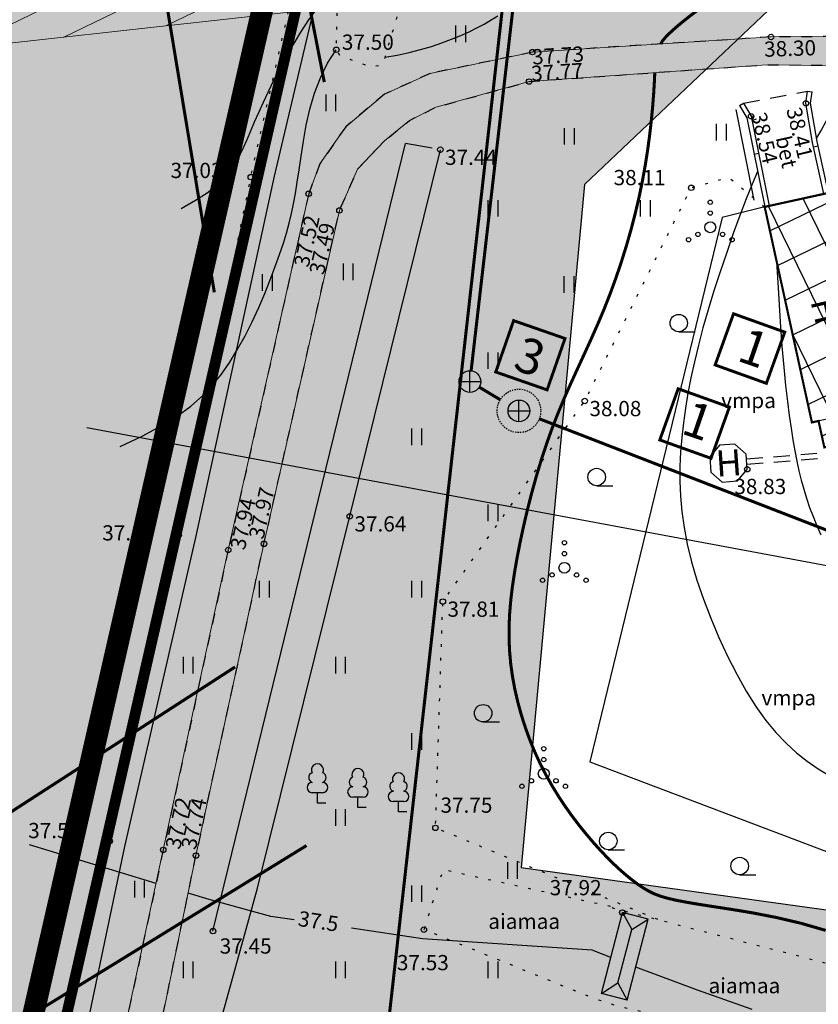
# Model space of a CAD drawing. Units: metres. Extents: x 504924 to 556647, y 6579006 to 6583658.
# Drawn here: x 555120 to 555193, y 6581950 to 6582040 of the extents above; entities that cross this region are included whole.
import ezdxf
from ezdxf.enums import TextEntityAlignment as Align

# ---------------------------------------------------------------- set-up
doc = ezdxf.new("R2010")
doc.units = ezdxf.units.M
for name, pattern in [('ASFBET', [2.5, 1.5, -1]), ('HOONEKP', [0.02, 0.01, 0.01]), ('ISOPOHI', [0.2, 0.1, 0.1]), ('KATASTRIPIIR', [0.02, 0.01, 0.01]), ('KOLVIK', [1.25, 0.25, -1]), ('KONTUUR', [1.85, 1.25, -0.6]), ('KRUUSKILL', [2, 1, -1]), ('MYYR', [0.02, 0.01, 0.01]), ('MYYR1', [0.02, 0.01, 0.01]), ('RAJATISP', [0.02, 0.01, 0.01])]:
    doc.linetypes.add(name, pattern=pattern)
doc.layers.get('0').update_dxf_attribs({"linetype": 'CONTINUOUS'})
for name, color, linetype in [('_Maaparandus', 44, 'CONTINUOUS'), ('_õigusliku aluseta ehitis', 230, 'CONTINUOUS'), ('AED', 7, 'CONTINUOUS'), ('DTRASS', 3, 'CONTINUOUS'), ('haljastus', 7, 'CONTINUOUS'), ('HOONE', 7, 'CONTINUOUS'), ('HORISONTAAL', 34, 'CONTINUOUS'), ('KKAEV', 7, 'CONTINUOUS'), ('KORGUS', 4, 'CONTINUOUS'), ('KTRASS', 7, 'CONTINUOUS'), ('new piir VALDA$0$DetPiip', 94, 'CONTINUOUS'), ('PIIR', 24, 'CONTINUOUS'), ('PUU', 3, 'CONTINUOUS'), ('RAJATIS', 7, 'CONTINUOUS'), ('RAJATISEDET', 7, 'CONTINUOUS'), ('RELJEEF', 7, 'CONTINUOUS'), ('SITRASS', 6, 'CONTINUOUS'), ('TEE', 7, 'CONTINUOUS')]:
    doc.layers.add(name, color=color, linetype=linetype)
doc.layers.add('Kitsendus el.õhuliin', color=203, linetype='CONTINUOUS', lineweight=0)
doc.layers.add('Olev tee', color=253, linetype='CONTINUOUS', lineweight=0)
doc.layers.get('0').freeze()
doc.styles.add('italic', font='italic.shx')
doc.styles.add('new piir VALDA$0$ROMANC', font='romanc.shx')
doc.styles.add('romans', font='romans.shx')
doc.linetypes.add('-D-', pattern='A,10,-1.5,["D",romans,S=1.4,R=0,X=-0.7,Y=-0.7],-1.5,10,-3', length=26)
doc.linetypes.add('-K-', pattern='A,10,-1.5,["K",romans,S=1.4,R=0,X=-0.7,Y=-0.7],-1.5,10,-3', length=26)
doc.linetypes.add('HEKK', pattern='A,0,[133,mkm.shx,S=0.6,R=0,X=0,Y=0],-2.5,[133,mkm.shx,S=0.3,R=0,X=0.3,Y=0],-2.5', length=5)
doc.linetypes.add('LA_AED', pattern='A,2.5,[136,mkm.shx,S=0.8,R=0,X=0,Y=0],2.5', length=5)
doc.linetypes.add('new piir VALDA$0$DP', pattern='A,2.5,-1.5,[" o ",new piir VALDA$0$ROMANC,S=2,R=0,X=-0.8,Y=-0.8],-7,7.5', length=18.5)
doc.linetypes.add('SI_KBL', pattern='A,8,-2,4,[132,mkm.shx,S=0.5,R=0,X=0,Y=0],4,-2', length=20)

# ---------------------------------------------------------------- blocks, each defined once
blk = doc.blocks.new('KAKAEV')
at = {"color": 0, "linetype": 'Continuous'}
for p, q in [((0, -1), (0, 1)), ((-1, 0), (1, 0))]:
    blk.add_line(p, q, dxfattribs=at)
blk.add_circle((0, 0), 1, dxfattribs=at)
blk = doc.blocks.new('HARVIK')
at = {"color": 0, "linetype": 'Continuous'}
blk.add_line((0, -0.8), (1.5, -0.8), dxfattribs=at)
blk.add_circle((0, 0), 0.8, dxfattribs=at)
blk = doc.blocks.new('hein')
at = {"color": 0, "linetype": 'Continuous'}
for p, q in [((-0.455, 0.761), (-0.455, -0.761)), ((0.455, 0.761), (0.455, -0.761))]:
    blk.add_line(p, q, dxfattribs=at)
blk = doc.blocks.new('RING02')
at = {"color": 0, "linetype": 'Continuous', "lineweight": -3}
blk.add_circle((0, 0), 0.25, dxfattribs=at)
blk = doc.blocks.new('VQSA')
at = {"color": 0, "linetype": 'Continuous'}
for centre, radius in [((0, 2.3), 0.2), ((0, 1.3), 0.2), ((0, 0), 0.5), ((-1.13, -0.65), 0.2), ((1.13, -0.65), 0.2), ((-2, -1.15), 0.2), ((2, -1.15), 0.2)]:
    blk.add_circle(centre, radius, dxfattribs=at)
blk = doc.blocks.new('LEHTP1')
at = {"color": 0, "linetype": 'Continuous'}
for p, q in [((0.48, 0.95), (-0.48, 0.95)), ((0, 0), (0, 0.95)), ((0.76, 0), (0, 0))]:
    blk.add_line(p, q, dxfattribs=at)
for centre, radius, start, end in [((-0.34, 2.345), 0.465, 109.02174, 253.14154), ((0, 3.04), 0.554, 332.5799, 207.4201), ((0.34, 2.345), 0.465, 286.85082, 70.98591), ((-0.475, 1.425), 0.475, 90.0016, 269.3953), ((0.475, 1.425), 0.475, 270.6047, 89.9984)]:
    blk.add_arc(centre, radius, start, end, dxfattribs=at)

msp = doc.modelspace()

# ---------------------------------------------------------------- hatches: boundary and pattern name
at = {"layer": '_Maaparandus', "ltscale": 0.5}
h = msp.add_hatch(dxfattribs=at)
h.set_pattern_fill('BRASS', color=256, angle=341)
h.paths.add_polyline_path([(555444.787, 6582187.667), (555436.964, 6582106.333), (555401.367, 6582090.854), (555262.805, 6582111.792), (555171.447, 6582025.174), (555165.616, 6581962.394), (555221.69, 6581954.632), (555223.041, 6581989.612), (555317.323, 6582021.743), (555330.329, 6581991.043), (555282.92, 6581896.48), (555337.273, 6581854.551), (555304.311, 6581827.467), (555407.512, 6581541.806), (555298.52, 6581363.21), (555251.87, 6581383.7), (555247.5, 6581384.82), (555207.04, 6581391.2), (555191.77, 6581249.11), (555165.87, 6581233.83), (555068.91, 6581283.45), (555026.331, 6581306.234), (555104.96, 6581556.931), (554873.341, 6581597.826), (555021.808, 6581362.411), (555010.181, 6581314.876), (554812.426, 6581418.02), (554815.735, 6581606.78), (555041.865, 6582235.749)])
at = {"layer": '_õigusliku aluseta ehitis', "ltscale": 0.5}
h = msp.add_hatch(dxfattribs=at)
h.set_pattern_fill('ANSI37', color=256, angle=341)
h.paths.add_polyline_path([(555187.99, 6582023.132), (555194.436, 6582024.544), (555196.21, 6582016.448), (555198.204, 6582016.885), (555198.909, 6582013.7), (555196.908, 6582013.262), (555197.926, 6582008.613), (555197.817, 6582008.581), (555198.668, 6582004.709), (555196.207, 6582004.17), (555196.739, 6582001.742), (555193.471, 6582001.026), (555192.939, 6582003.454), (555192.33, 6582003.321)])
at = {"layer": 'Kitsendus el.õhuliin', "ltscale": 0.5}
h = msp.add_hatch(dxfattribs=at)
h.set_pattern_fill('ANSI31', color=256, angle=341)
edge = h.paths.add_edge_path()
edge.add_line((555607.21, 6581965.824), (555604.735, 6581961.411))
edge.add_line((555604.735, 6581961.411), (555556.518, 6581976.579))
edge.add_line((555556.518, 6581976.579), (555515.974, 6581993.393))
edge.add_line((555515.974, 6581993.393), (555476.007, 6582005.904))
edge.add_line((555476.007, 6582005.904), (555473.458, 6582008.508))
edge.add_line((555473.458, 6582008.508), (555432.74, 6582024.117))
edge.add_line((555432.74, 6582024.117), (555392.2, 6582039.854))
edge.add_line((555392.2, 6582039.854), (555343.379, 6582043.815))
edge.add_line((555343.379, 6582043.815), (555296.18, 6582047.497))
edge.add_line((555296.18, 6582047.497), (555250.882, 6582050.848))
edge.add_line((555250.882, 6582050.848), (555211.891, 6582053.857))
edge.add_line((555211.891, 6582053.857), (555165.644, 6582057.424))
edge.add_arc((555165.472, 6582054.429), 3.001, 86.69907, 264.47994)
edge.add_line((555165.183, 6582051.442), (555209.588, 6582048.017))
edge.add_line((555209.588, 6582048.017), (555214.338, 6582002.858))
edge.add_arc((555216.346, 6582002.881), 2.008, 180.65927, 370.91726)
edge.add_line((555218.318, 6582003.262), (555213.589, 6582047.708))
edge.add_line((555213.589, 6582047.708), (555250.43, 6582044.865))
edge.add_line((555250.43, 6582044.865), (555295.725, 6582041.514))
edge.add_line((555295.725, 6582041.514), (555342.903, 6582037.834))
edge.add_line((555342.903, 6582037.834), (555389.015, 6582034.092))
edge.add_line((555389.015, 6582034.092), (555384.037, 6581999.23))
edge.add_arc((555386.077, 6581999.366), 2.044, 183.8156, 339.9306)
edge.add_line((555387.997, 6581998.664), (555392.92, 6582033.138))
edge.add_line((555392.92, 6582033.138), (555430.581, 6582018.519))
edge.add_line((555430.581, 6582018.519), (555471.735, 6582002.743))
edge.add_line((555471.735, 6582002.743), (555514.534, 6581989.555))
edge.add_line((555514.534, 6581989.555), (555554.51, 6581972.846))
edge.add_line((555554.51, 6581972.846), (555603.728, 6581957.378))
edge.add_line((555603.728, 6581957.378), (555654.239, 6581955.23))
edge.add_line((555654.239, 6581955.23), (555681.273, 6582022.458))
edge.add_line((555681.273, 6582022.458), (555702.609, 6582079.847))
edge.add_arc((555700.433, 6582080.844), 2.393, 335.38311, 515.02513)
edge.add_line((555698.264, 6582081.854), (555674.009, 6582015.129))
edge.add_line((555674.009, 6582015.129), (555656.532, 6581971.442))
edge.add_line((555656.532, 6581971.442), (555651.432, 6581959.297))
edge.add_line((555651.432, 6581959.297), (555637.814, 6581959.751))
edge.add_line((555637.814, 6581959.751), (555609.055, 6581961.054))
edge.add_line((555609.055, 6581961.054), (555616.141, 6581972.879))
edge.add_arc((555614.012, 6581973.378), 2.187, 346.81343, 488.07568)
edge.add_line((555612.664, 6581975.1), (555607.21, 6581965.824))
h = msp.add_hatch(dxfattribs=at)
h.set_pattern_fill('ANSI31', color=256, angle=341)
edge = h.paths.add_edge_path()
edge.add_line((555012.151, 6582037.045), (555109.034, 6582057.253))
edge.add_line((555109.034, 6582057.253), (555164.235, 6582063.375))
edge.add_arc((555165.049, 6582053.404), 10.004, -82.01106, 94.66784, ccw=False)
edge.add_line((555166.439, 6582043.497), (555112.185, 6582037.48))
edge.add_line((555112.185, 6582037.48), (555016.235, 6582017.466))
edge.add_line((555016.235, 6582017.466), (555012.151, 6582037.045))
at = {"layer": 'Olev tee', "ltscale": 0.5}
h = msp.add_hatch(dxfattribs=at)
h.set_pattern_fill('GRAVEL', color=251, scale=0.1)
h.set_pattern_definition([(228.0127875, (1.8288, 2.54), (-20.320000001596, -22.859999998582), [0.34172144, -33.8304836396]), (184.969741, (1.6002, 2.286), (30.4799999879405, 2.540000144698), [0.58640472, -58.0540488935]), (132.5104471, (1.016, 2.2352), (25.4000000107275, -27.939999990246), [0.41348152, -40.9347227941]), (267.273689, (0.0254, 1.6002), (2.5400000053197, 50.7999999997331), [0.53400452, -52.8664374257]), (292.83365418, (0, 1.0668), (-12.7000000010634, 30.4799999995555), [0.5236337, -51.8398077453]), (357.273689, (0.2032, 0.5842), (-50.7999999997331, 2.5400000053197), [0.53400452, -52.8664374257]), (37.69424047, (0.7366, 0.5588), (-33.0199999985359, -25.4000000019004), [0.70619366, -69.9131153142]), (72.25532837, (1.2954, 0.9906), (17.7800000047793, 55.8799999984789), [0.66671952, -66.0052566019]), (121.42956562, (1.4986, 1.6256), (-20.3200000028831, 33.019999998226), [0.535813, -53.0455456987]), (175.2363583, (1.2192, 2.0828), (27.9399999995995, -2.540000004389), [0.61171328, -29.97393695]), (222.3974378, (0.6096, 2.1336), (-30.4799999990247, -27.940000001064), [0.79107792, -78.3167725122]), (138.81407483, (2.54, 1.5748), (-17.7799999989335, 15.240000001239), [0.27000454, -26.7305658243]), (171.4692344, (2.3368, 1.7526), (33.0200000008897, -5.0799999942373), [0.51368198, -50.854638997]), (225, (1.8288, 1.8288), (-4e-16, -2.54), [0.35920934, -3.2328931084]), (203.19859051, (1.651, 2.1336), (12.700000000346, 5.07999999911), [0.19344132, -19.1506223689]), (291.80140949, (1.4732, 2.0574), (-2.54000000053, 7.619999999823), [0.27356562, -13.40475299]), (30.96375653, (1.5748, 1.8034), (7.620000000186, 5.07999999972), [0.44431966, -14.3662981529]), (161.56505118, (1.9558, 2.032), (5.08000000013, -2.53999999973), [0.32128714, -7.7108981168]), (16.389540334, (0, 2.0574), (25.4, 7.6200000000002), [0.450088, -44.5588266725]), (70.34617594, (0.4318, 2.1844), (-10.1600000009293, -27.9399999996704), [0.37759894, -37.3822156782]), (293.19859051, (1.9558, 2.54), (-5.079999999113, 12.700000000355), [0.3868801, -18.9571835889]), (343.61045967, (2.1082, 2.1844), (-25.4000000005323, 7.619999998223), [0.450088, -44.5588266725]), (339.44395478, (0, 0.4826), (-12.7, 5.08), [0.4340352, -21.2677343131]), (294.7751406, (0.4064, 0.3302), (-12.700000015117, 27.9399999931273), [0.36367212, -36.0035933807]), (66.80140949, (1.9812, 0), (5.079999999202, 12.70000000032), [0.3868801, -18.9571835889]), (17.35402464, (2.1336, 0.3556), (-33.019999999343, -10.1600000021325), [0.42578274, -42.1523759802]), (69.44395478, (0.7366, 0), (-5.080000000088, -12.699999999965), [0.2170176, -21.4847519131]), (101.309932474, (1.8288, 0), (-2.54, 10.16), [0.1295146, -12.8219949645]), (165.963756532, (1.8034, 0.127), (7.62, -2.54), [0.5236337, -9.9490545891]), (186.00900596, (1.2954, 0.254), (25.3999999998654, 2.5400000013294), [0.485267, -48.0413648633]), (303.69006753, (1.5748, 1.5748), (-2.54000000035, 5.07999999982), [0.36632388, -8.7917763597]), (353.15722659, (1.778, 1.27), (43.1800000002657, -5.0799999977394), [0.63955676, -63.316009065]), (60.9453959, (2.413, 1.1938), (-10.16000000028, -17.77999999984), [0.26150824, -25.8893923181]), (90, (2.54, 1.4224), (-2.54, 2.54), [0.1524, -2.3876]), (120.25643716, (1.2446, 0.3302), (10.159999998757, -17.78000000071), [0.35286696, -34.9339407732]), (48.0127875, (1.0668, 0.635), (20.3200000016753, 22.85999999851), [0.68344288, -33.4887621996]), (0, (1.524, 1.143), (2.54, 2.54), [0.6604, -1.8796]), (325.3048465, (2.1844, 1.143), (25.4000000096215, -17.7799999862546), [0.40160956, -39.7593167241]), (254.0546041, (2.5146, 0.9144), (-2.539999999823, -10.160000000045), [0.36982908, -18.1216500388]), (207.64597536, (2.413, 0.5588), (-48.2600000017733, -25.3999999966308), [0.6021451, -59.6124644229]), (175.42607874, (1.8796, 0.2794), (-33.0199999999988, 2.5399999999995), [0.63702946, -63.0658464562])])
h.paths.add_polyline_path([(554995.463, 6581318.45), (554993.376, 6581320.665), (554991.235, 6581324.468), (554990.466, 6581328.566), (554996.609, 6581359.332), (555004.437, 6581392.492), (555016.365, 6581441.797), (555027.046, 6581487.271), (555036.626, 6581527.761), (555046.107, 6581566.693), (555052.047, 6581595.436), (555060.55, 6581631.54), (555069.3, 6581671.348), (555078.986, 6581711.042), (555085.885, 6581741.851), (555094.603, 6581777.128), (555100.227, 6581800.627), (555110.213, 6581845.843), (555116.935, 6581876.792), (555123.508, 6581905.658), (555129.627, 6581933.986), (555135.736, 6581963.507), (555141.984, 6581992.16), (555148.914, 6582022.805), (555150.576, 6582026.588), (555153.061, 6582029.216), (555155.362, 6582031.078), (555157.766, 6582032.283), (555166.342, 6582034.655), (555188.156, 6582036.2), (555207.404, 6582036.004), (555210.897, 6582033.998), (555212.511, 6582028.994), (555212.721, 6582025.809), (555212.47, 6582023.648), (555214.955, 6582023.367), (555214.925, 6582025.773), (555216.163, 6582033.94), (555217.449, 6582035.304), (555218.855, 6582035.853), (555242.249, 6582034.692), (555262.757, 6582033.722), (555270.331, 6582034.206), (555285.41, 6582035.902), (555295.025, 6582035.945), (555295.185, 6582034.841), (555305.101, 6582035.477), (555304.264, 6582038.732), (555306.532, 6582038.838), (555306.2, 6582041.45), (555302.111, 6582042.238), (555300.26, 6582042.08), (555299.039, 6582041.092), (555297.962, 6582040.903), (555285.205, 6582038.68), (555262.971, 6582036.193), (555242.58, 6582036.8), (555221.031, 6582038.408), (555218.443, 6582038.565), (555208.36, 6582038.881), (555188.572, 6582038.751), (555166.654, 6582037.357), (555157.258, 6582035.394), (555153.044, 6582033.491), (555149.509, 6582030.502), (555147.123, 6582027.093), (555146.089, 6582024.337), (555138.701, 6581991.598), (555132.727, 6581964.031), (555126.439, 6581934.783), (555120.26, 6581905.649), (555113.976, 6581877.312), (555106.874, 6581846.574), (555096.308, 6581801.361), (555090.798, 6581777.782), (555082.567, 6581742.854), (555074.972, 6581711.465), (555066.113, 6581672.39), (555057.061, 6581632.147), (555048.869, 6581596.251), (555041.984, 6581566.078), (555033.322, 6581528.752), (555023.922, 6581488.539), (555012.719, 6581441.758), (555001.278, 6581393.35), (554993.312, 6581359.822), (554985.582, 6581329.3), (554983.412, 6581327.582), (554981.162, 6581326.544), (554979.76, 6581326.593)])

# ---------------------------------------------------------------- linework, layer by layer
at = {"layer": '_Maaparandus', "ltscale": 0.5}
msp.add_lwpolyline([(554812.426, 6581418.02), (554815.735, 6581606.78), (555041.865, 6582235.749), (555444.787, 6582187.667), (555436.964, 6582106.333), (555401.367, 6582090.854), (555262.805, 6582111.792), (555171.447, 6582025.174), (555165.616, 6581962.394), (555221.69, 6581954.632), (555223.041, 6581989.612), (555317.323, 6582021.743), (555330.329, 6581991.043), (555282.92, 6581896.48), (555337.273, 6581854.551), (555304.311, 6581827.467), (555407.512, 6581541.806)], dxfattribs=at)
at = {"layer": '_õigusliku aluseta ehitis', "ltscale": 0.5, "const_width": 0.2}
msp.add_lwpolyline([(555187.99, 6582023.132), (555194.436, 6582024.544), (555196.21, 6582016.448), (555198.204, 6582016.885), (555198.909, 6582013.7), (555196.908, 6582013.262), (555197.926, 6582008.613), (555197.817, 6582008.581), (555198.668, 6582004.709), (555196.207, 6582004.17), (555196.739, 6582001.742), (555193.471, 6582001.026), (555192.939, 6582003.454), (555192.33, 6582003.321)], close=True, dxfattribs=at)
at = {"layer": '_õigusliku aluseta ehitis', "ltscale": 0.1, "const_width": 0.27, "flags": 128}
for points in [[(555185.127, 6582013.308), (555189.834, 6582011.62), (555188.145, 6582006.913), (555183.439, 6582008.602)], [(555164.92, 6582012.677), (555169.643, 6582011.035), (555168, 6582006.312), (555163.278, 6582007.955)], [(555180.041, 6582006.415), (555184.747, 6582004.727), (555183.058, 6582000.02), (555178.352, 6582001.709)]]:
    msp.add_lwpolyline(points, close=True, dxfattribs=at)
at = {"layer": 'AED', "color": 0, "linetype": 'MYYR1'}
for p, q in [((555192.474, 6582028.654), (555192.894, 6582028.746)), ((555187.013, 6582027.969), (555187.434, 6582028.054))]:
    msp.add_line(p, q, dxfattribs=at)
at = {"layer": 'AED', "color": 0, "linetype": 'MYYR', "flags": 128}
for points in [[(555193.423, 6582024.322), (555192.386, 6582029.055), (555191.779, 6582032.656), (555191.925, 6582033.772)], [(555193.843, 6582024.414), (555192.808, 6582029.137), (555192.214, 6582032.664), (555192.351, 6582033.716)], [(555185.673, 6582032.447), (555186.339, 6582031.306), (555187.99, 6582023.132)], [(555186.044, 6582032.664), (555186.746, 6582031.461), (555188.41, 6582023.224)]]:
    msp.add_lwpolyline(points, dxfattribs=at)
at = {"layer": 'AED', "color": 0, "linetype": 'MYYR'}
for points in [[(555191.925, 6582033.772), (555192.351, 6582033.716)], [(555185.673, 6582032.447), (555186.044, 6582032.664)]]:
    msp.add_lwpolyline(points, dxfattribs=at)
at = {"layer": 'AED', "color": 0, "linetype": 'LA_AED'}
msp.add_lwpolyline([(555187.99, 6582023.132), (555184.075, 6582022.162), (555171.933, 6581972.125), (555228.448, 6581950.718)], dxfattribs=at)
at = {"layer": 'DTRASS', "color": 0, "linetype": '-D-', "const_width": 0.28}
for points in [[(555150.402, 6581921.209), (555168.948, 6582086.474)], [(555139.506, 6582075.776), (555147.524, 6582034.601)], [(555131.392, 6582051.74), (555137.42, 6582015.276)], [(555113.789, 6581964.308), (555139.328, 6581980.842)], [(555110.749, 6581942.788), (555145.895, 6581964.429)]]:
    msp.add_lwpolyline(points, dxfattribs=at)
at = {"layer": 'haljastus', "color": 0, "linetype": 'KOLVIK', "flags": 128}
for points in [[(554974.116, 6581336.772), (554983.364, 6581333.502), (554984.922, 6581333.827), (554999.841, 6581394.187), (555011.068, 6581441.842), (555021.736, 6581488.85), (555054.374, 6581632.808), (555063.777, 6581672.867), (555072.645, 6581711.825), (555093.921, 6581803.003), (555095.733, 6581818.728), (555101.836, 6581846.917), (555108.448, 6581877.825), (555114.309, 6581906.987), (555120.949, 6581935.792), (555127.808, 6581964.833), (555134.146, 6581992.94), (555140.769, 6582025.87), (555145.487, 6582046.642), (555146.531, 6582053.151), (555155.801, 6582079.25), (555163.223, 6582096.594), (555166.482, 6582109.079), (555168.282, 6582122.796), (555169.221, 6582138.081)], [(555178.181, 6581957.623), (555157.739, 6581966.05), (555158.416, 6581986.854), (555171.46, 6582005.293), (555181.243, 6582024.89), (555184.689, 6582025.84), (555187.99, 6582023.132)], [(555173.828, 6581958.818), (555158.426, 6581962.204), (555156.679, 6581956.698)], [(555173.945, 6581958.718), (555198.127, 6581952.468), (555197.607, 6581944.094), (555174.37, 6581949.694), (555172.285, 6581950.365), (555156.675, 6581956.699)]]:
    msp.add_lwpolyline(points, dxfattribs=at)
at = {"layer": 'haljastus', "color": 0, "linetype": 'HEKK', "flags": 128}
for points in [[(555147.719, 6582046.322), (555142.914, 6582025.958), (555135.698, 6581992.736), (555129.165, 6581964.341), (555123.063, 6581935.265), (555116.48, 6581906.489), (555109.938, 6581877.293), (555103.453, 6581846.702), (555097.328, 6581819.115)], [(555187.033, 6582023.758), (555185.373, 6582032.069)], [(555136.056, 6581941.241), (555141.385, 6581960.495), (555149.865, 6581994.694), (555158.189, 6582028.39)], [(555137.297, 6581956.564), (555154.994, 6582028.969)], [(555157.441, 6582028.526), (555154.994, 6582028.969)]]:
    msp.add_lwpolyline(points, dxfattribs=at)
at = {"layer": 'HOONE', "color": 0, "linetype": 'HOONEKP'}
msp.add_lwpolyline([(555198.668, 6582004.709), (555192.33, 6582003.321), (555187.99, 6582023.132), (555194.436, 6582024.544), (555197.926, 6582008.613), (555197.817, 6582008.581), (555198.668, 6582004.709)], dxfattribs=at)
msp.add_lwpolyline([(555186.284, 6582000.394), (555185.243, 6582001.316), (555183.839, 6582001.215), (555182.941, 6582000.154), (555183.04, 6581998.762), (555184.081, 6581997.84), (555185.485, 6581997.941), (555186.384, 6581999.002)], close=True, dxfattribs=at)
at = {"layer": 'HORISONTAAL', "color": 0, "linetype": 'ISOPOHI', "const_width": 0.28}
for points in [[(555193.241, 6582049.551), (555192.216, 6582048.78), (555191.185, 6582048.009), (555190.165, 6582047.248), (555189.168, 6582046.51), (555188.211, 6582045.805), (555187.306, 6582045.146), (555186.466, 6582044.54), (555185.685, 6582043.982), (555184.955, 6582043.465), (555184.268, 6582042.979), (555183.617, 6582042.516), (555182.992, 6582042.069), (555182.386, 6582041.628), (555181.791, 6582041.185), (555181.201, 6582040.735), (555180.63, 6582040.285), (555180.091, 6582039.843), (555179.602, 6582039.421), (555179.176, 6582039.026), (555178.831, 6582038.669), (555178.581, 6582038.359), (555178.442, 6582038.107)], [(555177.892, 6582035.473), (555177.85, 6582034.546), (555177.785, 6582033.496), (555177.694, 6582032.339), (555177.575, 6582031.088), (555177.424, 6582029.761), (555177.238, 6582028.373), (555177.013, 6582026.938), (555176.748, 6582025.473), (555176.44, 6582023.992), (555176.09, 6582022.502), (555175.701, 6582021.01), (555175.273, 6582019.522), (555174.811, 6582018.044), (555174.316, 6582016.583), (555173.79, 6582015.146), (555173.236, 6582013.737), (555172.656, 6582012.361), (555172.056, 6582011.01), (555171.446, 6582009.673), (555170.831, 6582008.34), (555170.219, 6582007), (555169.617, 6582005.641), (555169.034, 6582004.254), (555168.475, 6582002.828), (555167.948, 6582001.355), (555167.454, 6581999.847), (555166.994, 6581998.319), (555166.569, 6581996.784), (555166.18, 6581995.258), (555165.829, 6581993.755), (555165.515, 6581992.29), (555165.239, 6581990.878), (555165.004, 6581989.529), (555164.81, 6581988.238), (555164.661, 6581986.993), (555164.558, 6581985.786), (555164.503, 6581984.606), (555164.5, 6581983.443), (555164.55, 6581982.287), (555164.655, 6581981.128), (555164.818, 6581979.958), (555165.035, 6581978.782), (555165.306, 6581977.605), (555165.628, 6581976.433), (555165.998, 6581975.274), (555166.413, 6581974.133), (555166.872, 6581973.016), (555167.373, 6581971.931), (555167.911, 6581970.882), (555168.482, 6581969.871), (555169.08, 6581968.901), (555169.697, 6581967.972), (555170.33, 6581967.087), (555170.97, 6581966.246), (555171.612, 6581965.451), (555172.25, 6581964.703), (555172.878, 6581964.004), (555173.494, 6581963.355), (555174.096, 6581962.756), (555174.683, 6581962.208), (555175.251, 6581961.711), (555175.799, 6581961.266), (555176.326, 6581960.873), (555176.83, 6581960.534), (555177.315, 6581960.247), (555177.814, 6581960.002), (555178.367, 6581959.789), (555179.012, 6581959.596), (555179.791, 6581959.413), (555180.741, 6581959.228), (555181.903, 6581959.03), (555183.316, 6581958.809), (555185.004, 6581958.549), (555186.93, 6581958.229), (555189.039, 6581957.819), (555191.278, 6581957.295), (555193.595, 6581956.628)]]:
    msp.add_lwpolyline(points, dxfattribs=at)
at = {"layer": 'HORISONTAAL', "color": 0, "linetype": 'ISOPOHI'}
for points in [[(555146.859, 6582041.417), (555146.085, 6582040.312), (555145.352, 6582039.186), (555144.663, 6582038.052), (555144.018, 6582036.925), (555143.419, 6582035.816), (555142.868, 6582034.741), (555142.364, 6582033.71), (555141.904, 6582032.726), (555141.482, 6582031.791), (555141.095, 6582030.908), (555140.735, 6582030.076), (555140.399, 6582029.297), (555140.081, 6582028.574), (555139.777, 6582027.907), (555139.474, 6582027.294), (555139.142, 6582026.72), (555138.742, 6582026.163), (555138.235, 6582025.604), (555137.583, 6582025.024), (555136.749, 6582024.401), (555135.694, 6582023.717), (555134.381, 6582022.951)], [(555153.079, 6582036.889), (555154.22, 6582037.086), (555155.318, 6582037.321), (555156.37, 6582037.588), (555157.373, 6582037.883), (555158.324, 6582038.199), (555159.221, 6582038.532), (555160.06, 6582038.876), (555160.838, 6582039.227), (555161.555, 6582039.581), (555162.223, 6582039.94), (555162.857, 6582040.309), (555163.47, 6582040.691)], [(555128.758, 6582001.112), (555130.791, 6582002.071), (555132.528, 6582002.997), (555134.004, 6582003.909), (555135.26, 6582004.823), (555136.334, 6582005.758), (555137.263, 6582006.73), (555138.085, 6582007.757), (555138.84, 6582008.857), (555139.558, 6582010.04), (555140.243, 6582011.288), (555140.89, 6582012.576), (555141.495, 6582013.881), (555142.055, 6582015.176), (555142.565, 6582016.437), (555143.022, 6582017.64), (555143.422, 6582018.76), (555143.763, 6582019.781), (555144.051, 6582020.726), (555144.297, 6582021.625), (555144.509, 6582022.51), (555144.697, 6582023.412), (555144.869, 6582024.363), (555145.036, 6582025.393), (555145.206, 6582026.535), (555145.39, 6582027.807), (555145.605, 6582029.185), (555145.872, 6582030.63), (555146.207, 6582032.106), (555146.632, 6582033.576), (555147.165, 6582035.001), (555147.824, 6582036.345), (555148.629, 6582037.57)], [(555195.38, 6582036.126), (555195.096, 6582034.821), (555194.743, 6582033.631), (555194.349, 6582032.568), (555193.943, 6582031.64), (555193.552, 6582030.858), (555193.204, 6582030.232), (555192.927, 6582029.772), (555192.749, 6582029.487)], [(555187.336, 6582026.37), (555186.84, 6582025.222), (555186.292, 6582023.864), (555185.709, 6582022.338), (555185.106, 6582020.688), (555184.498, 6582018.953), (555183.9, 6582017.176), (555183.328, 6582015.4), (555182.797, 6582013.664), (555182.321, 6582012.004), (555181.898, 6582010.418), (555181.528, 6582008.896), (555181.207, 6582007.43), (555180.933, 6582006.01), (555180.704, 6582004.627), (555180.516, 6582003.271), (555180.368, 6582001.933), (555180.26, 6582000.603), (555180.197, 6581999.27), (555180.188, 6581997.921), (555180.243, 6581996.545), (555180.37, 6581995.128), (555180.577, 6581993.66), (555180.873, 6581992.128), (555181.267, 6581990.52), (555181.765, 6581988.83), (555182.356, 6581987.084), (555183.029, 6581985.313), (555183.772, 6581983.549), (555184.571, 6581981.823), (555185.416, 6581980.168), (555186.292, 6581978.613), (555187.188, 6581977.193), (555188.094, 6581975.929), (555189.013, 6581974.813), (555189.949, 6581973.827), (555190.908, 6581972.954), (555191.895, 6581972.176), (555192.915, 6581971.477), (555193.973, 6581970.838)], [(555189.084, 6582018.14), (555189.248, 6582015.165), (555189.414, 6582012.578), (555189.58, 6582010.335), (555189.747, 6582008.394), (555189.915, 6582006.712), (555190.083, 6582005.244), (555190.251, 6582003.949), (555190.42, 6582002.782), (555190.59, 6582001.706), (555190.764, 6582000.703), (555190.947, 6581999.761), (555191.141, 6581998.867), (555191.352, 6581998.007), (555191.583, 6581997.17), (555191.838, 6581996.343), (555192.12, 6581995.514), (555192.434, 6581994.672), (555192.778, 6581993.823), (555193.15, 6581992.976)], [(555132.065, 6581960.95), (555120.436, 6581964.501)], [(555144.769, 6581957.595), (555142.612, 6581957.915), (555136.938, 6581959.462), (555135.02, 6581960.047)], [(555173.854, 6581954.148), (555172.141, 6581954.815), (555156.562, 6581955.846), (555150.011, 6581956.818)], [(555186.832, 6581949.356), (555181.809, 6581951.119), (555176.146, 6581953.256)]]:
    msp.add_lwpolyline(points, dxfattribs=at)
at = {"layer": 'Kitsendus el.õhuliin', "ltscale": 0.5}
msp.add_lwpolyline([(555012.151, 6582037.045), (555109.034, 6582057.253), (555164.235, 6582063.375, -0.97143), (555166.439, 6582043.497), (555112.185, 6582037.48), (555016.235, 6582017.466)], format="xyb", close=True, dxfattribs=at)
at = {"layer": 'KKAEV', "color": 0, "linetype": 'KONTUUR', "ltscale": 0.1}
msp.add_circle((555165.41, 6582004.379), 2, dxfattribs=at)
at = {"layer": 'KTRASS', "color": 0, "linetype": '-K-', "const_width": 0.28}
for points in [[(555161.015, 6582008.066), (555170.025, 6582086.155)], [(555161.766, 6582006.558), (555163.693, 6582005.406)], [(555167.275, 6582003.657), (555200.353, 6581990.834)]]:
    msp.add_lwpolyline(points, dxfattribs=at)
at = {"layer": 'new piir VALDA$0$DetPiip', "linetype": 'new piir VALDA$0$DP', "ltscale": 0.5, "const_width": 2}
msp.add_lwpolyline([(554978.591, 6581328.378), (555047.296, 6581626.43), (555153.094, 6582090.699), (555167.098, 6582090.016), (555171.658, 6582139.209), (555178.936, 6582137.323), (555501.997, 6582052.806), (555487.298, 6582024.187), (555355.369, 6582034.295), (555287.584, 6581899.089), (555410.738, 6581888.481), (555442.02, 6581948.918), (555632.628, 6581884.633), (555541.008, 6581722.858), (555363.084, 6581788.017), (555254.389, 6581827.149), (555177.064, 6581596.566), (555070.625, 6581279.13), (554978.591, 6581328.378)], dxfattribs=at)
at = {"layer": 'Olev tee', "color": 251, "ltscale": 0.5}
for points in [[(555208.36, 6582038.881), (555188.572, 6582038.751), (555166.654, 6582037.357), (555157.258, 6582035.394), (555153.044, 6582033.491), (555149.509, 6582030.502), (555147.123, 6582027.093), (555146.089, 6582024.337), (555138.701, 6581991.598), (555132.727, 6581964.031), (555126.439, 6581934.783)], [(555129.627, 6581933.986), (555135.736, 6581963.507), (555141.984, 6581992.16), (555148.914, 6582022.805), (555150.576, 6582026.588), (555153.061, 6582029.216), (555155.362, 6582031.078), (555157.766, 6582032.283), (555166.342, 6582034.655), (555188.156, 6582036.2), (555207.404, 6582036.004)]]:
    msp.add_lwpolyline(points, dxfattribs=at)
at = {"layer": 'PIIR', "linetype": 'KATASTRIPIIR', "const_width": 1, "flags": 128}
msp.add_lwpolyline([(555155.46, 6582087.58), (555050.22, 6581625.76), (554982.03, 6581329.94), (555068.91, 6581283.45), (555174.22, 6581597.52), (555252.52, 6581831.01), (555364.1, 6581790.84), (555524.29, 6581733.16), (555612.86, 6581889.55), (555443.51, 6581945.27), (555412.48, 6581885.32), (555282.92, 6581896.48), (555353.59, 6582037.44), (555485.54, 6582027.33), (555497.62, 6582050.85), (555178.18, 6582134.42), (555174.32, 6582135.42), (555169.82, 6582086.88), (555155.46, 6582087.58)], dxfattribs=at)
at = {"layer": 'RAJATIS', "color": 0, "linetype": 'RAJATISP'}
for p, q in [((555173.001, 6581950.832), (555174.913, 6581958.268)), ((555177.278, 6581957.66), (555174.913, 6581958.268)), ((555175.366, 6581950.224), (555177.278, 6581957.66)), ((555174.509, 6581951.795), (555175.77, 6581956.697)), ((555175.366, 6581950.224), (555173.001, 6581950.832))]:
    msp.add_line(p, q, dxfattribs=at)
at = {"layer": 'RAJATISEDET', "color": 0, "linetype": 'RAJATISP'}
for p, q in [((555174.913, 6581958.268), (555175.77, 6581956.697)), ((555175.77, 6581956.697), (555177.278, 6581957.66)), ((555173.001, 6581950.832), (555174.509, 6581951.795)), ((555174.509, 6581951.795), (555175.366, 6581950.224))]:
    msp.add_line(p, q, dxfattribs=at)
at = {"layer": 'RELJEEF', "color": 0, "linetype": 'KOLVIK', "flags": 128}
msp.add_lwpolyline([(555155.287, 6582053.019), (555154.539, 6582041.692), (555152.849, 6582036.132), (555151.77, 6582035.997), (555148.971, 6582037.016), (555148.629, 6582037.57), (555148.887, 6582049.266), (555151.314, 6582061.158), (555155.965, 6582060.862), (555156.646, 6582060.159), (555156.827, 6582059.474)], dxfattribs=at)
at = {"layer": 'SITRASS', "color": 0, "linetype": 'SI_KBL', "flags": 128}
msp.add_lwpolyline([(555200.45, 6581988.895), (555125.717, 6582002.81)], dxfattribs=at)
at = {"layer": 'TEE', "linetype": 'KRUUSKILL'}
msp.add_lwpolyline([(555218.443, 6582038.565), (555208.36, 6582038.881), (555188.572, 6582038.751), (555166.654, 6582037.357), (555157.258, 6582035.394), (555153.044, 6582033.491), (555149.509, 6582030.502), (555147.123, 6582027.093), (555146.089, 6582024.337), (555138.701, 6581991.598), (555132.727, 6581964.031), (555126.439, 6581934.783), (555120.26, 6581905.649), (555113.976, 6581877.312), (555106.874, 6581846.574), (555096.308, 6581801.361), (555090.798, 6581777.782), (555082.567, 6581742.854), (555074.972, 6581711.465), (555066.113, 6581672.39), (555057.061, 6581632.147), (555048.869, 6581596.251), (555041.984, 6581566.078)], dxfattribs=at)
at = {"layer": 'TEE', "color": 0, "linetype": 'KRUUSKILL', "flags": 128}
msp.add_lwpolyline([(554995.463, 6581318.45), (554993.376, 6581320.665), (554991.235, 6581324.468), (554990.466, 6581328.566), (554996.609, 6581359.332), (555004.437, 6581392.492), (555016.365, 6581441.797), (555027.046, 6581487.271), (555036.626, 6581527.761), (555046.107, 6581566.693), (555052.047, 6581595.436), (555060.55, 6581631.54), (555069.3, 6581671.348), (555078.986, 6581711.042), (555085.885, 6581741.851), (555094.603, 6581777.128), (555100.227, 6581800.627), (555110.213, 6581845.843), (555116.935, 6581876.792), (555123.508, 6581905.658), (555129.627, 6581933.986), (555135.736, 6581963.507), (555141.984, 6581992.16), (555148.914, 6582022.805), (555150.576, 6582026.588), (555153.061, 6582029.216), (555155.362, 6582031.078), (555157.766, 6582032.283), (555166.342, 6582034.655), (555188.156, 6582036.2), (555207.404, 6582036.004), (555210.897, 6582033.998), (555212.511, 6582028.994), (555212.721, 6582025.809), (555212.47, 6582023.648), (555212.191, 6582023.262)], dxfattribs=at)
at = {"layer": 'TEE', "color": 0, "linetype": 'ASFBET'}
msp.add_lwpolyline([(555186.044, 6582032.664), (555191.925, 6582033.772)], dxfattribs=at)
at = {"layer": 'TEE', "color": 0, "linetype": 'Continuous'}
msp.add_lwpolyline([(555187.051, 6582031.165), (555187.243, 6582031.22)], dxfattribs=at)
at = {"layer": 'TEE', "color": 0, "linetype": 'ASFBET', "flags": 128}
for points in [[(555186.314, 6581999.972), (555195.429, 6582000.699), (555195.449, 6582000.701), (555195.29, 6582001.425)], [(555186.35, 6581999.474), (555195.471, 6582000.201), (555199.74, 6582000.566)]]:
    msp.add_lwpolyline(points, dxfattribs=at)

# ---------------------------------------------------------------- block references
at = {"layer": 'haljastus', "color": 0, "linetype": 'Continuous', "ltscale": 0.5}
for name, p in [('hein', (555160.041, 6582039.031)), ('hein', (555148.106, 6582032.695)), ('hein', (555170.034, 6582029.619)), ('hein', (555184, 6582030)), ('hein', (555163, 6582023)), ('hein', (555177, 6582023)), ('hein', (555149.704, 6582017.157)), ('hein', (555142.267, 6582016.171)), ('hein', (555170, 6582016)), ('HARVIK', (555180.094, 6582012.448)), ('hein', (555163, 6582009)), ('hein', (555156, 6582002)), ('HARVIK', (555172.552, 6581998.3)), ('hein', (555163, 6581995)), ('hein', (555142, 6581988)), ('hein', (555156, 6581988)), ('hein', (555135, 6581981)), ('hein', (555149, 6581981)), ('HARVIK', (555162.12, 6581976.591)), ('hein', (555156, 6581974)), ('hein', (555149, 6581967)), ('HARVIK', (555173.621, 6581964.845)), ('HARVIK', (555185.691, 6581962.545)), ('hein', (555164.8, 6581962.137)), ('hein', (555130.525, 6581960.418)), ('hein', (555156, 6581960)), ('hein', (555135, 6581953)), ('hein', (555149, 6581953)), ('hein', (555163, 6581953))]:
    msp.add_blockref(name, p, dxfattribs=at)
at = {"layer": 'haljastus', "color": 0, "linetype": 'Continuous'}
for p in [(555182.992, 6582021.257), (555169.582, 6581989.956), (555167.685, 6581971.027)]:
    msp.add_blockref('VQSA', p, dxfattribs=at)
at = {"layer": 'KKAEV', "color": 0, "linetype": 'Continuous'}
for p in [(555160.907, 6582007.071), (555165.41, 6582004.379)]:
    msp.add_blockref('KAKAEV', p, dxfattribs=at)
at = {"layer": 'KORGUS', "color": 0, "linetype": 'Continuous'}
for p in [(555188.572, 6582038.751), (555148.629, 6582037.57), (555166.654, 6582037.357), (555166.342, 6582034.655), (555191.779, 6582032.656), (555186.747, 6582031.459), (555158.189, 6582028.39), (555140.769, 6582025.87), (555181.243, 6582024.89), (555146.089, 6582024.337), (555148.914, 6582022.805), (555171.46, 6582005.293), (555186.383, 6581999.013), (555149.865, 6581994.694), (555134.146, 6581992.94), (555141.984, 6581992.16), (555138.701, 6581991.598), (555158.416, 6581986.854), (555157.739, 6581966.05), (555127.808, 6581964.833), (555132.727, 6581964.031), (555135.736, 6581963.507), (555174.913, 6581958.268), (555137.297, 6581956.564), (555156.675, 6581956.699)]:
    msp.add_blockref('RING02', p, dxfattribs=at)
at = {"layer": 'PUU', "color": 0, "linetype": 'Continuous'}
for p in [(555146.894, 6581968.331), (555150.619, 6581967.922), (555154.344, 6581967.514)]:
    msp.add_blockref('LEHTP1', p, dxfattribs=at)

# ---------------------------------------------------------------- texts
at = {"layer": '_õigusliku aluseta ehitis', "ltscale": 2, "char_height": 3.24, "attachment_point": 1, "rotation": 341, "style": 'romans'}
for s, insert in [('{\\fArial|b1|i0|c186|p34;3}', (555165.807, 6582011.309)), ('{\\fArial|b1|i0|c186|p34;1}', (555186.374, 6582012.098)), ('{\\fArial|b1|i0|c186|p34;1}', (555181.246, 6582005.408))]:
    msp.add_mtext_dynamic_manual_height_columns(s, width=14.0162, gutter_width=17.5, heights=[0], dxfattribs=dict(at, insert=insert))
at = {"layer": 'haljastus', "color": 0, "linetype": 'Continuous', "style": 'romans'}
for s, p in [('vmpa', (555183.995, 6582004.634)), ('vmpa', (555187.694, 6581977.313)), ('aiamaa', (555162.596, 6581956.764)), ('aiamaa', (555182.831, 6581950.85))]:
    msp.add_text(s, height=1.4, dxfattribs=at).set_placement(p)
at = {"layer": 'HOONE', "color": 0, "linetype": 'Continuous', "ltscale": 0.5, "style": 'romans'}
for rotation, p in [(283.18914, (555193.623, 6582013.586)), (3.98977, (555184.685, 6581999.599))]:
    msp.add_text('H', height=2.4, rotation=rotation, dxfattribs=at).set_placement(p, align=Align.MIDDLE_CENTER)
at = {"layer": 'HORISONTAAL', "color": 0, "linetype": 'Continuous', "style": 'italic'}
msp.add_text('37.5', height=1.4, rotation=351.39078, dxfattribs=at).set_placement((555145.041, 6581957.053))
at = {"layer": 'KORGUS', "color": 0, "linetype": 'Continuous', "style": 'italic'}
for s, p in [(' 37.50', (555148.712, 6582038.973)), (' 37.44', (555158.189, 6582028.39)), (' 38.11', (555173.68, 6582026.526)), (' 38.08', (555171.46, 6582005.293)), (' 38.83', (555184.776, 6581998.131)), (' 37.64', (555149.865, 6581994.694)), (' 37.81', (555158.416, 6581986.854)), (' 37.75', (555157.772, 6581968.838)), (' 37.92', (555167.811, 6581961.256)), (' 37.53', (555153.771, 6581954.367))]:
    msp.add_text(s, height=1.4, dxfattribs=at).set_placement(p, align=Align.TOP_LEFT)
for s, rotation, p in [(' 38.30', 1.7683, (555187.49, 6582038.309)), (' 37.73', 3.53427, (555166.147, 6582037.579)), (' 37.77', 3.53427, (555166.062, 6582036.056)), (' 38.41', 283.46061, (555191.23, 6582032.83)), (' 38.54', 283.46061, (555188.007, 6582032.371))]:
    msp.add_text(s, height=1.4, rotation=rotation, dxfattribs=at).set_placement(p, align=Align.TOP_LEFT)
for s, p in [('37.03', (555133.398, 6582025.783)), ('37.67', (555127.124, 6581992.468)), ('37.51', (555120.318, 6581965.105)), ('37.45', (555137.913, 6581954.493))]:
    msp.add_text(s, height=1.4, dxfattribs=at).set_placement(p)
for s, p in [('37.52', (555146.081, 6582017.507)), ('37.49', (555147.483, 6582016.817)), ('37.97', (555141.93, 6581992.512)), ('37.94', (555140.218, 6581991.516)), ('37.72', (555134.262, 6581964.006)), ('37.74', (555135.713, 6581963.978))]:
    msp.add_text(s, height=1.4, rotation=77.43774, dxfattribs=at).set_placement(p)
at = {"layer": 'TEE', "color": 0, "linetype": 'Continuous', "style": 'romans'}
msp.add_text('bet', height=1.4, rotation=282.4786, dxfattribs=at).set_placement((555188.986, 6582029.483))

doc.saveas('drawing.dxf')
